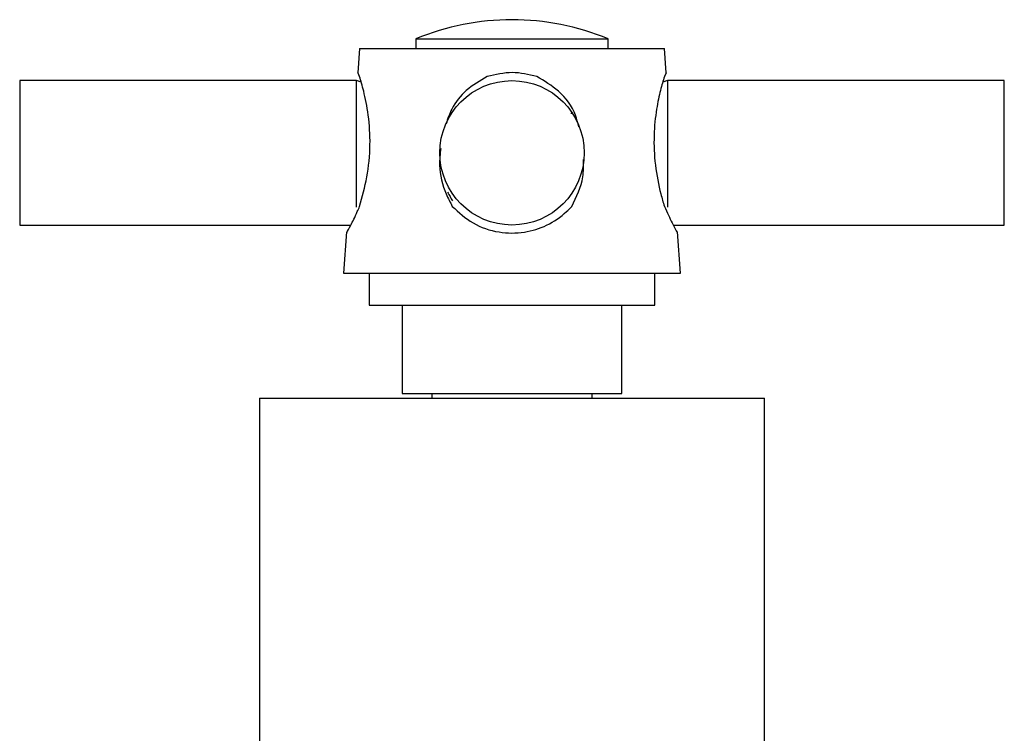
# Model space of a CAD drawing. Units: millimetres. Extents: x 3 to 2746, y 5 to 2745.
# Drawn here: x 1269 to 1330, y 1457 to 1502 of the extents above; entities that cross this region are included whole.
import ezdxf

# ---------------------------------------------------------------- set-up
doc = ezdxf.new("R2010")
doc.units = ezdxf.units.MM

msp = doc.modelspace()

# ---------------------------------------------------------------- linework, layer by layer
at = {"color": 7, "linetype": 'Continuous', "lineweight": 25}
for p, q in [((1293.758, 1500.321), (1293.758, 1499.721)), ((1293.758, 1500.321), (1305.758, 1500.321)), ((1305.758, 1499.721), (1305.758, 1500.321)), ((1290.258, 1499.721), (1290.151, 1498.219)), ((1290.258, 1499.721), (1299.758, 1499.721)), ((1299.758, 1499.721), (1309.258, 1499.721)), ((1309.365, 1498.219), (1309.258, 1499.721)), ((1309.364, 1498.219), (1309.258, 1497.977)), ((1290.058, 1497.721), (1269.058, 1497.721)), ((1269.058, 1497.721), (1269.058, 1488.721)), ((1290.356, 1497.622), (1290.058, 1497.721)), ((1290.058, 1493.221), (1290.058, 1497.721)), ((1309.458, 1497.721), (1309.159, 1497.622)), ((1330.458, 1497.721), (1309.458, 1497.721)), ((1309.458, 1497.721), (1309.458, 1489.841)), ((1330.458, 1493.221), (1330.458, 1497.721)), ((1303.521, 1495.68), (1303.427, 1495.68)), ((1290.058, 1489.843), (1290.058, 1493.221)), ((1330.458, 1488.721), (1330.458, 1493.221)), ((1269.058, 1488.721), (1289.706, 1488.721)), ((1309.812, 1488.721), (1330.458, 1488.721)), ((1289.441, 1488.286), (1289.258, 1485.721)), ((1310.258, 1485.721), (1310.075, 1488.286)), ((1289.258, 1485.721), (1299.758, 1485.721)), ((1290.858, 1485.721), (1290.858, 1483.721)), ((1299.758, 1485.721), (1310.258, 1485.721)), ((1308.658, 1483.721), (1308.658, 1485.721)), ((1290.858, 1483.721), (1299.758, 1483.721)), ((1292.908, 1483.721), (1292.908, 1478.221)), ((1299.758, 1483.721), (1308.658, 1483.721)), ((1306.608, 1478.221), (1306.608, 1483.721)), ((1284.008, 1477.921), (1284.008, 1446.321)), ((1284.008, 1477.921), (1315.508, 1477.921)), ((1292.908, 1478.221), (1299.758, 1478.221)), ((1294.758, 1478.221), (1294.758, 1477.921)), ((1299.758, 1478.221), (1306.608, 1478.221)), ((1304.758, 1477.921), (1304.758, 1478.221)), ((1315.508, 1446.321), (1315.508, 1477.921))]:
    msp.add_line(p, q, dxfattribs=at)
msp.add_circle((1299.758, 1493.221), 4.5, dxfattribs=at)
msp.add_arc((1299.758, 1485.921), 15.6, 67.38014, 112.61986, dxfattribs=at)
for points, knots in [([(1290.258, 1497.977), (1290.187, 1498.138), (1290.116, 1498.301), (1290.152, 1498.22), (1290.152, 1498.219)], [0, 0, 0, 0, 0.989265, 1, 1, 1, 1]), ([(1301.302, 1497.977), (1300.793, 1498.098), (1299.764, 1498.344), (1298.735, 1498.1), (1298.215, 1497.977)], [0, 0, 0, 0, 0.494752, 1, 1, 1, 1]), ([(1290.258, 1489.882), (1290.424, 1490.479), (1290.755, 1491.672), (1290.956, 1493.708), (1290.833, 1495.582), (1290.514, 1497.119), (1290.34, 1497.703), (1290.258, 1497.977)], [0, 0, 0, 0, 0.212934, 0.425877, 0.628582, 0.825521, 1, 1, 1, 1]), ([(1298.215, 1497.977), (1297.758, 1497.714), (1296.873, 1497.204), (1296.013, 1496.123), (1295.751, 1495.336), (1295.646, 1495.023)], [0, 0, 0, 0, 0.389834, 0.757012, 1, 1, 1, 1]), ([(1303.921, 1494.851), (1303.861, 1495.091), (1303.651, 1495.935), (1302.775, 1497.113), (1301.773, 1497.701), (1301.302, 1497.977)], [0, 0, 0, 0, 0.173968, 0.611959, 1, 1, 1, 1]), ([(1309.258, 1497.977), (1309.18, 1497.716), (1309.029, 1497.208), (1308.744, 1495.902), (1308.574, 1494.3), (1308.655, 1492.441), (1308.951, 1490.929), (1309.183, 1490.137), (1309.258, 1489.882)], [0, 0, 0, 0, 0.167698, 0.325651, 0.511255, 0.707297, 0.905849, 1, 1, 1, 1]), ([(1295.313, 1493.494), (1295.274, 1493.148), (1295.162, 1492.178), (1295.492, 1490.929), (1295.904, 1490.137), (1296.037, 1489.882)], [0, 0, 0, 0, 0.272351, 0.765943, 1, 1, 1, 1]), ([(1303.479, 1489.882), (1303.778, 1490.476), (1304.238, 1491.392), (1304.22, 1492.436), (1304.213, 1492.803)], [0, 0, 0, 0, 0.648766, 1, 1, 1, 1]), ([(1295.736, 1490.767), (1295.789, 1490.677), (1295.893, 1490.496), (1295.998, 1490.316), (1296.051, 1490.225)], [0, 0, 0, 0, 0.499937, 1, 1, 1, 1]), ([(1289.471, 1488.284), (1289.464, 1488.271), (1289.444, 1488.234), (1289.688, 1488.679), (1290.004, 1489.301), (1290.209, 1489.771), (1290.258, 1489.882)], [0, 0, 0, 0, 0.180294, 0.524773, 0.887491, 1, 1, 1, 1]), ([(1296.037, 1489.882), (1296.445, 1489.506), (1297.262, 1488.752), (1298.882, 1488.208), (1300.511, 1488.197), (1301.979, 1488.662), (1302.929, 1489.303), (1303.374, 1489.771), (1303.479, 1489.882)], [0, 0, 0, 0, 0.202133, 0.405085, 0.58986, 0.76222, 0.943706, 1, 1, 1, 1]), ([(1309.258, 1489.882), (1309.429, 1489.511), (1309.77, 1488.769), (1310.07, 1488.24), (1310.051, 1488.274), (1310.045, 1488.284)], [0, 0, 0, 0, 0.40455, 0.810738, 1, 1, 1, 1])]:
    msp.add_open_spline(points, degree=3, knots=knots, dxfattribs=at)

doc.saveas('drawing.dxf')
